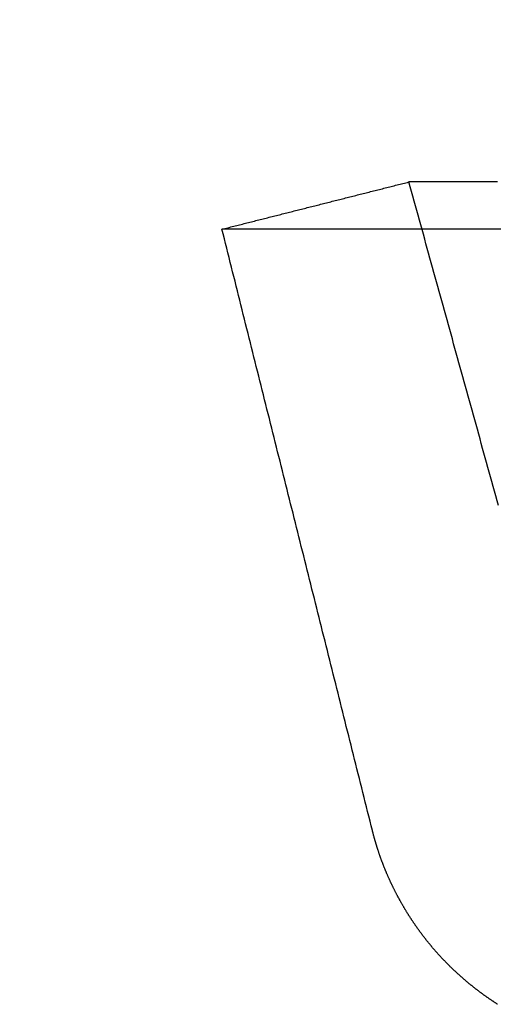
# Model space of a CAD drawing. Extents: x -51 to 192, y -142 to 300.
# Drawn here: x -51 to -46, y -127 to -116 of the extents above; entities that cross this region are included whole.
import ezdxf

# ---------------------------------------------------------------- set-up
doc = ezdxf.new("R2010")
doc.units = 0
doc.header["$LTSCALE"] = 10
doc.linetypes.add('VERDECKT', pattern=[0.375, 0.25, -0.125])
doc.layers.get('0').update_dxf_attribs({"linetype": 'CONTINUOUS'})
doc.layers.add('STEMPEL', color=3, linetype='CONTINUOUS')

# ---------------------------------------------------------------- blocks, each defined once
blk = doc.blocks.new('A$C8F6AFD88')
at = {"color": 3}
for points in [[(-49.0001, -48.59, 0), (-48.9848, -48.5861, 0), (-48.9696, -48.5823, 0), (-48.9543, -48.5784, 0), (-48.939, -48.5746, 0), (-48.9237, -48.5707, 0), (-48.9084, -48.5668, 0), (-48.8932, -48.563, 0), (-48.8779, -48.5591, 0), (-48.8626, -48.5553, 0), (-48.8473, -48.5514, 0), (-48.8321, -48.5476, 0), (-48.8168, -48.5437, 0), (-48.8015, -48.5398, 0), (-48.7862, -48.536, 0), (-48.771, -48.5321, 0), (-48.7557, -48.5283, 0), (-48.7404, -48.5244, 0), (-48.7251, -48.5205, 0), (-48.7099, -48.5167, 0), (-48.6946, -48.5128, 0), (-48.6793, -48.509, 0), (-48.664, -48.5051, 0), (-48.6488, -48.5013, 0), (-48.6335, -48.4974, 0), (-48.6182, -48.4935, 0), (-48.6029, -48.4897, 0), (-48.5877, -48.4858, 0), (-48.5724, -48.482, 0), (-48.5571, -48.4781, 0), (-48.5418, -48.4742, 0), (-48.5265, -48.4704, 0), (-48.5113, -48.4665, 0), (-48.496, -48.4627, 0), (-48.4807, -48.4588, 0), (-48.4654, -48.455, 0), (-48.4502, -48.4511, 0), (-48.4349, -48.4472, 0), (-48.4196, -48.4434, 0), (-48.4043, -48.4395, 0), (-48.3891, -48.4357, 0), (-48.3738, -48.4318, 0), (-48.3585, -48.4279, 0), (-48.3432, -48.4241, 0), (-48.328, -48.4202, 0), (-48.3127, -48.4164, 0), (-48.2974, -48.4125, 0), (-48.2821, -48.4087, 0), (-48.2669, -48.4048, 0), (-48.2516, -48.4009, 0), (-48.2363, -48.3971, 0), (-48.221, -48.3932, 0), (-48.2058, -48.3894, 0), (-48.1905, -48.3855, 0), (-48.1752, -48.3817, 0), (-48.1599, -48.3778, 0), (-48.1446, -48.3739, 0), (-48.1294, -48.3701, 0), (-48.1141, -48.3662, 0), (-48.0988, -48.3624, 0), (-48.0835, -48.3585, 0), (-48.0683, -48.3546, 0), (-48.053, -48.3508, 0), (-48.0377, -48.3469, 0), (-48.0224, -48.3431, 0), (-48.0072, -48.3392, 0), (-47.9919, -48.3354, 0), (-47.9766, -48.3315, 0), (-47.9613, -48.3276, 0), (-47.9461, -48.3238, 0), (-47.9308, -48.3199, 0), (-47.9155, -48.3161, 0), (-47.9002, -48.3122, 0), (-47.885, -48.3083, 0), (-47.8697, -48.3045, 0), (-47.8544, -48.3006, 0), (-47.8391, -48.2968, 0), (-47.8238, -48.2929, 0), (-47.8086, -48.2891, 0), (-47.7933, -48.2852, 0), (-47.778, -48.2813, 0), (-47.7627, -48.2775, 0), (-47.7475, -48.2736, 0), (-47.7322, -48.2698, 0), (-47.7169, -48.2659, 0), (-47.7016, -48.2621, 0), (-47.6864, -48.2582, 0), (-47.6711, -48.2543, 0), (-47.6558, -48.2505, 0), (-47.6405, -48.2466, 0), (-47.6253, -48.2428, 0), (-47.61, -48.2389, 0), (-47.5947, -48.235, 0), (-47.5794, -48.2312, 0), (-47.5642, -48.2273, 0), (-47.5489, -48.2235, 0), (-47.5336, -48.2196, 0), (-47.5183, -48.2158, 0), (-47.5031, -48.2119, 0), (-47.4878, -48.208, 0), (-47.4725, -48.2042, 0), (-47.4572, -48.2003, 0), (-47.4419, -48.1965, 0), (-47.4267, -48.1926, 0), (-47.4114, -48.1887, 0), (-47.3961, -48.1849, 0), (-47.3808, -48.181, 0), (-47.3656, -48.1772, 0), (-47.3503, -48.1733, 0), (-47.335, -48.1695, 0), (-47.3197, -48.1656, 0), (-47.3045, -48.1617, 0), (-47.2892, -48.1579, 0), (-47.2739, -48.154, 0), (-47.2586, -48.1502, 0), (-47.2434, -48.1463, 0), (-47.2281, -48.1424, 0), (-47.2128, -48.1386, 0), (-47.1975, -48.1347, 0), (-47.1823, -48.1309, 0), (-47.167, -48.127, 0), (-47.1517, -48.1232, 0), (-47.1364, -48.1193, 0), (-47.1212, -48.1154, 0), (-47.1059, -48.1116, 0), (-47.0906, -48.1077, 0), (-47.0753, -48.1039, 0), (-47.06, -48.1, 0)], [(-46.1397, -48.1, 0), (-46.1673, -48.1, 0), (-46.1945, -48.1, 0), (-46.2213, -48.1, 0), (-46.2476, -48.1, 0), (-46.2736, -48.1, 0), (-46.2991, -48.1, 0), (-46.3242, -48.1, 0), (-46.3489, -48.1, 0), (-46.3732, -48.1, 0), (-46.3971, -48.1, 0), (-46.4205, -48.1, 0), (-46.4435, -48.1, 0), (-46.4661, -48.1, 0), (-46.4883, -48.1, 0), (-46.5101, -48.1, 0), (-46.5314, -48.1, 0), (-46.5524, -48.1, 0), (-46.5729, -48.1, 0), (-46.5929, -48.1, 0), (-46.6126, -48.1, 0), (-46.6318, -48.1, 0), (-46.6507, -48.1, 0), (-46.669, -48.1, 0), (-46.687, -48.1, 0), (-46.7046, -48.1, 0), (-46.7217, -48.1, 0), (-46.7384, -48.1, 0), (-46.7547, -48.1, 0), (-46.7705, -48.1, 0), (-46.7859, -48.1, 0), (-46.801, -48.1, 0), (-46.8155, -48.1, 0), (-46.8297, -48.1, 0), (-46.8434, -48.1, 0), (-46.8568, -48.1, 0), (-46.8697, -48.1, 0), (-46.8821, -48.1, 0), (-46.8942, -48.1, 0), (-46.9058, -48.1, 0), (-46.917, -48.1, 0), (-46.9278, -48.1, 0), (-46.9382, -48.1, 0), (-46.9481, -48.1, 0), (-46.9576, -48.1, 0), (-46.9667, -48.1, 0), (-46.9754, -48.1, 0), (-46.9836, -48.1, 0), (-46.9915, -48.1, 0), (-46.9989, -48.1, 0), (-47.0059, -48.1, 0), (-47.0124, -48.1, 0), (-47.0186, -48.1, 0), (-47.0243, -48.1, 0), (-47.0296, -48.1, 0), (-47.0344, -48.1, 0), (-47.0389, -48.1, 0), (-47.0429, -48.1, 0), (-47.0465, -48.1, 0), (-47.0497, -48.1, 0), (-47.0524, -48.1, 0), (-47.0548, -48.1, 0), (-47.0567, -48.1, 0), (-47.0581, -48.1, 0), (-47.0592, -48.1, 0), (-47.0598, -48.1, 0), (-47.06, -48.1, 0)], [(-46.1054, -48.59, 0), (-46.1548, -48.59, 0), (-46.2038, -48.59, 0), (-46.2524, -48.59, 0), (-46.3006, -48.59, 0), (-46.3484, -48.59, 0), (-46.3958, -48.59, 0), (-46.4428, -48.59, 0), (-46.4893, -48.59, 0), (-46.5355, -48.59, 0), (-46.5812, -48.59, 0), (-46.6265, -48.59, 0), (-46.6714, -48.59, 0), (-46.7159, -48.59, 0), (-46.76, -48.59, 0), (-46.8037, -48.59, 0), (-46.8469, -48.59, 0), (-46.8898, -48.59, 0), (-46.9322, -48.59, 0), (-46.9742, -48.59, 0), (-47.0158, -48.59, 0), (-47.0569, -48.59, 0), (-47.0977, -48.59, 0), (-47.138, -48.59, 0), (-47.1779, -48.59, 0), (-47.2174, -48.59, 0), (-47.2565, -48.59, 0), (-47.2951, -48.59, 0), (-47.3333, -48.59, 0), (-47.3711, -48.59, 0), (-47.4085, -48.59, 0), (-47.4455, -48.59, 0), (-47.482, -48.59, 0), (-47.5182, -48.59, 0), (-47.5538, -48.59, 0), (-47.5891, -48.59, 0), (-47.624, -48.59, 0), (-47.6584, -48.59, 0), (-47.6924, -48.59, 0), (-47.7259, -48.59, 0), (-47.7591, -48.59, 0), (-47.7918, -48.59, 0), (-47.8241, -48.59, 0), (-47.8559, -48.59, 0), (-47.8873, -48.59, 0), (-47.9183, -48.59, 0), (-47.9489, -48.59, 0), (-47.979, -48.59, 0), (-48.0088, -48.59, 0), (-48.038, -48.59, 0), (-48.0669, -48.59, 0), (-48.0953, -48.59, 0), (-48.1233, -48.59, 0), (-48.1508, -48.59, 0), (-48.1779, -48.59, 0), (-48.2046, -48.59, 0), (-48.2308, -48.59, 0), (-48.2566, -48.59, 0), (-48.282, -48.59, 0), (-48.307, -48.59, 0), (-48.3315, -48.59, 0), (-48.3555, -48.59, 0), (-48.3792, -48.59, 0), (-48.4023, -48.59, 0), (-48.4251, -48.59, 0), (-48.4474, -48.59, 0), (-48.4693, -48.59, 0), (-48.4907, -48.59, 0), (-48.5117, -48.59, 0), (-48.5322, -48.59, 0), (-48.5524, -48.59, 0), (-48.572, -48.59, 0), (-48.5913, -48.59, 0), (-48.61, -48.59, 0), (-48.6284, -48.59, 0), (-48.6463, -48.59, 0), (-48.6637, -48.59, 0), (-48.6808, -48.59, 0), (-48.6973, -48.59, 0), (-48.7135, -48.59, 0), (-48.7292, -48.59, 0), (-48.7444, -48.59, 0), (-48.7592, -48.59, 0), (-48.7736, -48.59, 0), (-48.7875, -48.59, 0), (-48.801, -48.59, 0), (-48.814, -48.59, 0), (-48.8266, -48.59, 0), (-48.8388, -48.59, 0), (-48.8505, -48.59, 0), (-48.8618, -48.59, 0), (-48.8726, -48.59, 0), (-48.883, -48.59, 0), (-48.893, -48.59, 0), (-48.9025, -48.59, 0), (-48.9116, -48.59, 0), (-48.9202, -48.59, 0), (-48.9284, -48.59, 0), (-48.9361, -48.59, 0), (-48.9434, -48.59, 0), (-48.9503, -48.59, 0), (-48.9567, -48.59, 0), (-48.9627, -48.59, 0), (-48.9682, -48.59, 0), (-48.9733, -48.59, 0), (-48.978, -48.59, 0), (-48.9822, -48.59, 0), (-48.9859, -48.59, 0), (-48.9892, -48.59, 0), (-48.9921, -48.59, 0), (-48.9946, -48.59, 0), (-48.9966, -48.59, 0), (-48.9981, -48.59, 0), (-48.9992, -48.59, 0), (-48.9999, -48.59, 0), (-49.0001, -48.59, 0)], [(-47.4386, -54.8284, 0), (-47.4509, -54.7793, 0), (-47.4632, -54.7302, 0), (-47.4755, -54.6811, 0), (-47.4878, -54.632, 0), (-47.5001, -54.5828, 0), (-47.5124, -54.5337, 0), (-47.5247, -54.4846, 0), (-47.537, -54.4355, 0), (-47.5493, -54.3864, 0), (-47.5616, -54.3372, 0), (-47.5739, -54.2881, 0), (-47.5862, -54.239, 0), (-47.5984, -54.1899, 0), (-47.6107, -54.1408, 0), (-47.623, -54.0916, 0), (-47.6353, -54.0425, 0), (-47.6476, -53.9934, 0), (-47.6599, -53.9443, 0), (-47.6722, -53.8952, 0), (-47.6845, -53.8461, 0), (-47.6968, -53.7969, 0), (-47.7091, -53.7478, 0), (-47.7214, -53.6987, 0), (-47.7337, -53.6496, 0), (-47.746, -53.6005, 0), (-47.7583, -53.5513, 0), (-47.7706, -53.5022, 0), (-47.7829, -53.4531, 0), (-47.7952, -53.404, 0), (-47.8075, -53.3549, 0), (-47.8197, -53.3057, 0), (-47.832, -53.2566, 0), (-47.8443, -53.2075, 0), (-47.8566, -53.1584, 0), (-47.8689, -53.1093, 0), (-47.8812, -53.0601, 0), (-47.8935, -53.011, 0), (-47.9058, -52.9619, 0), (-47.9181, -52.9128, 0), (-47.9304, -52.8637, 0), (-47.9427, -52.8146, 0), (-47.955, -52.7654, 0), (-47.9673, -52.7163, 0), (-47.9796, -52.6672, 0), (-47.9919, -52.6181, 0), (-48.0042, -52.569, 0), (-48.0165, -52.5198, 0), (-48.0288, -52.4707, 0), (-48.0411, -52.4216, 0), (-48.0534, -52.3725, 0), (-48.0656, -52.3234, 0), (-48.0779, -52.2742, 0), (-48.0902, -52.2251, 0), (-48.1025, -52.176, 0), (-48.1148, -52.1269, 0), (-48.1271, -52.0778, 0), (-48.1394, -52.0286, 0), (-48.1517, -51.9795, 0), (-48.164, -51.9304, 0), (-48.1763, -51.8813, 0), (-48.1886, -51.8322, 0), (-48.2009, -51.7831, 0), (-48.2132, -51.7339, 0), (-48.2255, -51.6848, 0), (-48.2378, -51.6357, 0), (-48.2501, -51.5866, 0), (-48.2624, -51.5375, 0), (-48.2747, -51.4883, 0), (-48.287, -51.4392, 0), (-48.2993, -51.3901, 0), (-48.3115, -51.341, 0), (-48.3238, -51.2919, 0), (-48.3361, -51.2427, 0), (-48.3484, -51.1936, 0), (-48.3607, -51.1445, 0), (-48.373, -51.0954, 0), (-48.3853, -51.0463, 0), (-48.3976, -50.9971, 0), (-48.4099, -50.948, 0), (-48.4222, -50.8989, 0), (-48.4345, -50.8498, 0), (-48.4468, -50.8007, 0), (-48.4591, -50.7516, 0), (-48.4714, -50.7024, 0), (-48.4837, -50.6533, 0), (-48.496, -50.6042, 0), (-48.5083, -50.5551, 0), (-48.5206, -50.506, 0), (-48.5329, -50.4568, 0), (-48.5452, -50.4077, 0), (-48.5574, -50.3586, 0), (-48.5697, -50.3095, 0), (-48.582, -50.2604, 0), (-48.5943, -50.2112, 0), (-48.6066, -50.1621, 0), (-48.6189, -50.113, 0), (-48.6312, -50.0639, 0), (-48.6435, -50.0148, 0), (-48.6558, -49.9656, 0), (-48.6681, -49.9165, 0), (-48.6804, -49.8674, 0), (-48.6927, -49.8183, 0), (-48.705, -49.7692, 0), (-48.7173, -49.7201, 0), (-48.7296, -49.6709, 0), (-48.7419, -49.6218, 0), (-48.7542, -49.5727, 0), (-48.7665, -49.5236, 0), (-48.7788, -49.4745, 0), (-48.791, -49.4253, 0), (-48.8033, -49.3762, 0), (-48.8156, -49.3271, 0), (-48.8279, -49.278, 0), (-48.8402, -49.2289, 0), (-48.8525, -49.1797, 0), (-48.8648, -49.1306, 0), (-48.8771, -49.0815, 0), (-48.8894, -49.0324, 0), (-48.9017, -48.9833, 0), (-48.914, -48.9341, 0), (-48.9263, -48.885, 0), (-48.9386, -48.8359, 0), (-48.9509, -48.7868, 0), (-48.9632, -48.7377, 0), (-48.9755, -48.6886, 0), (-48.9878, -48.6394, 0), (-49, -48.5903, 0)], [(-46.1385, -56.6313, 0), (-46.1428, -56.6286, 0), (-46.1472, -56.6258, 0), (-46.1515, -56.623, 0), (-46.1559, -56.6202, 0), (-46.1603, -56.6173, 0), (-46.1646, -56.6145, 0), (-46.1689, -56.6117, 0), (-46.1733, -56.6088, 0), (-46.1776, -56.606, 0), (-46.1819, -56.6031, 0), (-46.1863, -56.6003, 0), (-46.1906, -56.5974, 0), (-46.1949, -56.5945, 0), (-46.1992, -56.5916, 0), (-46.2035, -56.5887, 0), (-46.2078, -56.5858, 0), (-46.2121, -56.5829, 0), (-46.2164, -56.58, 0), (-46.2207, -56.577, 0), (-46.2249, -56.5741, 0), (-46.2292, -56.5712, 0), (-46.2335, -56.5682, 0), (-46.2377, -56.5653, 0), (-46.242, -56.5623, 0), (-46.2463, -56.5593, 0), (-46.2505, -56.5563, 0), (-46.2548, -56.5533, 0), (-46.259, -56.5504, 0), (-46.2632, -56.5473, 0), (-46.2675, -56.5443, 0), (-46.2717, -56.5413, 0), (-46.2759, -56.5383, 0), (-46.2801, -56.5353, 0), (-46.2843, -56.5322, 0), (-46.2886, -56.5292, 0), (-46.2928, -56.5261, 0), (-46.297, -56.523, 0), (-46.3011, -56.52, 0), (-46.3053, -56.5169, 0), (-46.3095, -56.5138, 0), (-46.3137, -56.5107, 0), (-46.3179, -56.5076, 0), (-46.322, -56.5045, 0), (-46.3262, -56.5014, 0), (-46.3303, -56.4983, 0), (-46.3345, -56.4951, 0), (-46.3386, -56.492, 0), (-46.3428, -56.4889, 0), (-46.3469, -56.4857, 0), (-46.351, -56.4825, 0), (-46.3552, -56.4794, 0), (-46.3593, -56.4762, 0), (-46.3634, -56.473, 0), (-46.3675, -56.4698, 0), (-46.3716, -56.4666, 0), (-46.3757, -56.4634, 0), (-46.3798, -56.4602, 0), (-46.3839, -56.457, 0), (-46.388, -56.4538, 0), (-46.392, -56.4506, 0), (-46.3961, -56.4473, 0), (-46.4002, -56.4441, 0), (-46.4042, -56.4408, 0), (-46.4083, -56.4376, 0), (-46.4123, -56.4343, 0), (-46.4164, -56.431, 0), (-46.4204, -56.4278, 0), (-46.4244, -56.4245, 0), (-46.4285, -56.4212, 0), (-46.4325, -56.4179, 0), (-46.4365, -56.4146, 0), (-46.4405, -56.4113, 0), (-46.4445, -56.4079, 0), (-46.4485, -56.4046, 0), (-46.4525, -56.4013, 0), (-46.4565, -56.3979, 0), (-46.4605, -56.3946, 0), (-46.4644, -56.3912, 0), (-46.4684, -56.3879, 0), (-46.4724, -56.3845, 0), (-46.4763, -56.3811, 0), (-46.4803, -56.3778, 0), (-46.4842, -56.3744, 0), (-46.4882, -56.371, 0), (-46.4921, -56.3676, 0), (-46.496, -56.3642, 0), (-46.4999, -56.3607, 0), (-46.5039, -56.3573, 0), (-46.5078, -56.3539, 0), (-46.5117, -56.3505, 0), (-46.5156, -56.347, 0), (-46.5195, -56.3436, 0), (-46.5234, -56.3401, 0), (-46.5272, -56.3367, 0), (-46.5311, -56.3332, 0), (-46.535, -56.3297, 0), (-46.5388, -56.3262, 0), (-46.5427, -56.3227, 0), (-46.5465, -56.3193, 0), (-46.5504, -56.3158, 0), (-46.5542, -56.3122, 0), (-46.5581, -56.3087, 0), (-46.5619, -56.3052, 0), (-46.5657, -56.3017, 0), (-46.5695, -56.2982, 0), (-46.5733, -56.2946, 0), (-46.5771, -56.2911, 0), (-46.5809, -56.2875, 0), (-46.5847, -56.284, 0), (-46.5885, -56.2804, 0), (-46.5923, -56.2768, 0), (-46.596, -56.2733, 0), (-46.5998, -56.2697, 0), (-46.6035, -56.2661, 0), (-46.6073, -56.2625, 0), (-46.611, -56.2589, 0), (-46.6148, -56.2553, 0), (-46.6185, -56.2517, 0), (-46.6222, -56.2481, 0), (-46.6259, -56.2444, 0), (-46.6297, -56.2408, 0), (-46.6334, -56.2372, 0), (-46.6371, -56.2335, 0), (-46.6407, -56.2299, 0), (-46.6444, -56.2262, 0), (-46.6481, -56.2226, 0), (-46.6518, -56.2189, 0), (-46.6554, -56.2152, 0), (-46.6591, -56.2115, 0), (-46.6628, -56.2078, 0), (-46.6664, -56.2042, 0), (-46.67, -56.2005, 0), (-46.6737, -56.1968, 0), (-46.6773, -56.193, 0), (-46.6809, -56.1893, 0), (-46.6845, -56.1856, 0), (-46.6881, -56.1819, 0), (-46.6917, -56.1781, 0), (-46.6953, -56.1744, 0), (-46.6989, -56.1707, 0), (-46.7025, -56.1669, 0), (-46.706, -56.1632, 0), (-46.7096, -56.1594, 0), (-46.7132, -56.1556, 0), (-46.7167, -56.1519, 0), (-46.7203, -56.1481, 0), (-46.7238, -56.1443, 0), (-46.7273, -56.1405, 0), (-46.7308, -56.1367, 0), (-46.7344, -56.1329, 0), (-46.7379, -56.1291, 0), (-46.7414, -56.1253, 0), (-46.7449, -56.1215, 0), (-46.7483, -56.1176, 0), (-46.7518, -56.1138, 0), (-46.7553, -56.11, 0), (-46.7588, -56.1061, 0), (-46.7622, -56.1023, 0), (-46.7657, -56.0984, 0), (-46.7691, -56.0946, 0), (-46.7726, -56.0907, 0), (-46.776, -56.0868, 0), (-46.7794, -56.083, 0), (-46.7828, -56.0791, 0), (-46.7862, -56.0752, 0), (-46.7896, -56.0713, 0), (-46.793, -56.0674, 0), (-46.7964, -56.0635, 0), (-46.7998, -56.0596, 0), (-46.8032, -56.0557, 0), (-46.8065, -56.0518, 0), (-46.8099, -56.0478, 0), (-46.8132, -56.0439, 0), (-46.8166, -56.04, 0), (-46.8199, -56.036, 0), (-46.8233, -56.0321, 0), (-46.8266, -56.0281, 0), (-46.8299, -56.0241, 0), (-46.8332, -56.0202, 0), (-46.8365, -56.0162, 0), (-46.8398, -56.0122, 0), (-46.8431, -56.0082, 0), (-46.8464, -56.0042, 0), (-46.8497, -56.0002, 0), (-46.853, -55.9962, 0), (-46.8562, -55.9922, 0), (-46.8595, -55.9881, 0), (-46.8628, -55.9841, 0), (-46.866, -55.9801, 0), (-46.8692, -55.976, 0), (-46.8725, -55.972, 0), (-46.8757, -55.9679, 0), (-46.8789, -55.9639, 0), (-46.8821, -55.9598, 0), (-46.8854, -55.9557, 0), (-46.8886, -55.9517, 0), (-46.8917, -55.9476, 0), (-46.8949, -55.9435, 0), (-46.8981, -55.9394, 0), (-46.9013, -55.9353, 0), (-46.9045, -55.9312, 0), (-46.9076, -55.9271, 0), (-46.9108, -55.9229, 0), (-46.9139, -55.9188, 0), (-46.917, -55.9147, 0), (-46.9202, -55.9106, 0), (-46.9233, -55.9064, 0), (-46.9264, -55.9023, 0), (-46.9295, -55.8981, 0), (-46.9326, -55.8939, 0), (-46.9357, -55.8898, 0), (-46.9388, -55.8856, 0), (-46.9419, -55.8814, 0), (-46.945, -55.8772, 0), (-46.9481, -55.8731, 0), (-46.9511, -55.8689, 0), (-46.9542, -55.8647, 0), (-46.9572, -55.8605, 0), (-46.9603, -55.8563, 0), (-46.9633, -55.852, 0), (-46.9663, -55.8478, 0), (-46.9693, -55.8436, 0), (-46.9723, -55.8394, 0), (-46.9754, -55.8351, 0), (-46.9784, -55.8309, 0), (-46.9813, -55.8266, 0), (-46.9843, -55.8224, 0), (-46.9873, -55.8181, 0), (-46.9903, -55.8138, 0), (-46.9932, -55.8096, 0), (-46.9962, -55.8053, 0), (-46.9991, -55.801, 0), (-47.0021, -55.7967, 0), (-47.005, -55.7924, 0), (-47.0079, -55.7881, 0), (-47.0109, -55.7838, 0), (-47.0138, -55.7795, 0), (-47.0167, -55.7752, 0), (-47.0196, -55.7709, 0), (-47.0225, -55.7666, 0), (-47.0253, -55.7623, 0), (-47.0282, -55.7579, 0), (-47.0311, -55.7536, 0), (-47.0339, -55.7493, 0), (-47.0368, -55.7449, 0), (-47.0396, -55.7406, 0), (-47.0425, -55.7362, 0), (-47.0453, -55.7318, 0), (-47.0481, -55.7275, 0), (-47.0509, -55.7231, 0), (-47.0537, -55.7187, 0), (-47.0566, -55.7143, 0), (-47.0593, -55.7099, 0), (-47.0621, -55.7056, 0), (-47.0649, -55.7012, 0), (-47.0677, -55.6968, 0), (-47.0704, -55.6924, 0), (-47.0732, -55.6879, 0), (-47.0759, -55.6835, 0), (-47.0787, -55.6791, 0), (-47.0814, -55.6747, 0), (-47.0841, -55.6703, 0), (-47.0869, -55.6658, 0), (-47.0896, -55.6614, 0), (-47.0923, -55.6569, 0), (-47.095, -55.6525, 0), (-47.0977, -55.648, 0), (-47.1003, -55.6436, 0), (-47.103, -55.6391, 0), (-47.1057, -55.6346, 0), (-47.1083, -55.6302, 0), (-47.111, -55.6257, 0), (-47.1136, -55.6212, 0), (-47.1163, -55.6167, 0), (-47.1189, -55.6123, 0), (-47.1215, -55.6078, 0), (-47.1241, -55.6033, 0), (-47.1267, -55.5988, 0), (-47.1293, -55.5943, 0), (-47.1319, -55.5897, 0), (-47.1345, -55.5852, 0), (-47.137, -55.5807, 0), (-47.1396, -55.5762, 0), (-47.1422, -55.5717, 0), (-47.1447, -55.5671, 0), (-47.1473, -55.5626, 0), (-47.1498, -55.5581, 0), (-47.1523, -55.5535, 0), (-47.1548, -55.549, 0), (-47.1573, -55.5444, 0), (-47.1598, -55.5399, 0), (-47.1623, -55.5353, 0), (-47.1648, -55.5307, 0), (-47.1673, -55.5262, 0), (-47.1698, -55.5216, 0), (-47.1722, -55.517, 0), (-47.1747, -55.5124, 0), (-47.1771, -55.5078, 0), (-47.1796, -55.5033, 0), (-47.182, -55.4987, 0), (-47.1844, -55.4941, 0), (-47.1868, -55.4895, 0), (-47.1892, -55.4849, 0), (-47.1916, -55.4803, 0), (-47.194, -55.4756, 0), (-47.1964, -55.471, 0), (-47.1988, -55.4664, 0), (-47.2011, -55.4618, 0), (-47.2035, -55.4572, 0), (-47.2058, -55.4525, 0), (-47.2082, -55.4479, 0), (-47.2105, -55.4433, 0), (-47.2128, -55.4386, 0), (-47.2151, -55.434, 0), (-47.2174, -55.4293, 0), (-47.2197, -55.4247, 0), (-47.222, -55.42, 0), (-47.2243, -55.4154, 0), (-47.2266, -55.4107, 0), (-47.2289, -55.406, 0), (-47.2311, -55.4014, 0), (-47.2334, -55.3967, 0), (-47.2356, -55.392, 0), (-47.2378, -55.3873, 0), (-47.2401, -55.3826, 0), (-47.2423, -55.378, 0), (-47.2445, -55.3733, 0), (-47.2467, -55.3686, 0), (-47.2489, -55.3639, 0), (-47.2511, -55.3592, 0), (-47.2532, -55.3545, 0), (-47.2554, -55.3498, 0), (-47.2576, -55.3451, 0), (-47.2597, -55.3403, 0), (-47.2619, -55.3356, 0), (-47.264, -55.3309, 0), (-47.2661, -55.3262, 0), (-47.2682, -55.3215, 0), (-47.2703, -55.3167, 0), (-47.2724, -55.312, 0), (-47.2745, -55.3073, 0), (-47.2766, -55.3025, 0), (-47.2787, -55.2978, 0), (-47.2808, -55.293, 0), (-47.2828, -55.2883, 0), (-47.2849, -55.2835, 0), (-47.2869, -55.2788, 0), (-47.2889, -55.274, 0), (-47.2909, -55.2693, 0), (-47.293, -55.2645, 0), (-47.295, -55.2597, 0), (-47.297, -55.255, 0), (-47.299, -55.2502, 0), (-47.3009, -55.2454, 0), (-47.3029, -55.2407, 0), (-47.3049, -55.2359, 0), (-47.3068, -55.2311, 0), (-47.3088, -55.2263, 0), (-47.3107, -55.2215, 0), (-47.3126, -55.2167, 0), (-47.3146, -55.2119, 0), (-47.3165, -55.2071, 0), (-47.3184, -55.2023, 0), (-47.3203, -55.1975, 0), (-47.3222, -55.1927, 0), (-47.324, -55.1879, 0), (-47.3259, -55.1831, 0), (-47.3278, -55.1782, 0), (-47.3296, -55.1734, 0), (-47.3315, -55.1686, 0), (-47.3333, -55.1638, 0), (-47.3351, -55.1589, 0), (-47.337, -55.1541, 0), (-47.3388, -55.1492, 0), (-47.3406, -55.1444, 0), (-47.3424, -55.1395, 0), (-47.3442, -55.1347, 0), (-47.346, -55.1298, 0), (-47.3477, -55.125, 0), (-47.3495, -55.1201, 0), (-47.3513, -55.1152, 0), (-47.353, -55.1104, 0), (-47.3547, -55.1055, 0), (-47.3565, -55.1006, 0), (-47.3582, -55.0958, 0), (-47.3599, -55.0909, 0), (-47.3616, -55.086, 0), (-47.3633, -55.0811, 0), (-47.365, -55.0762, 0), (-47.3667, -55.0713, 0), (-47.3684, -55.0664, 0), (-47.37, -55.0615, 0), (-47.3717, -55.0566, 0), (-47.3733, -55.0517, 0), (-47.375, -55.0468, 0), (-47.3766, -55.0419, 0), (-47.3782, -55.037, 0), (-47.3798, -55.0321, 0), (-47.3814, -55.0272, 0), (-47.383, -55.0222, 0), (-47.3846, -55.0173, 0), (-47.3862, -55.0124, 0), (-47.3878, -55.0075, 0), (-47.3893, -55.0025, 0), (-47.3909, -54.9976, 0), (-47.3924, -54.9927, 0), (-47.394, -54.9877, 0), (-47.3955, -54.9828, 0), (-47.397, -54.9778, 0), (-47.3985, -54.9729, 0), (-47.4, -54.9679, 0), (-47.4015, -54.963, 0), (-47.403, -54.958, 0), (-47.4045, -54.9531, 0), (-47.406, -54.9481, 0), (-47.4074, -54.9432, 0), (-47.4089, -54.9382, 0), (-47.4103, -54.9332, 0), (-47.4118, -54.9283, 0), (-47.4132, -54.9233, 0), (-47.4146, -54.9183, 0), (-47.416, -54.9133, 0), (-47.4174, -54.9084, 0), (-47.4188, -54.9034, 0), (-47.4202, -54.8984, 0), (-47.4216, -54.8934, 0), (-47.4229, -54.8884, 0), (-47.4243, -54.8834, 0), (-47.4256, -54.8785, 0), (-47.427, -54.8735, 0), (-47.4283, -54.8685, 0), (-47.4296, -54.8635, 0), (-47.4309, -54.8585, 0), (-47.4322, -54.8535, 0), (-47.4335, -54.8485, 0), (-47.4348, -54.8435, 0), (-47.4361, -54.8385, 0), (-47.4373, -54.8334, 0), (-47.4386, -54.8284, 0)]]:
    blk.add_polyline3d(points, dxfattribs=at)
at = {"color": 1}
for points in [[(-46.13, -51.4556, 0), (-46.1437, -51.4063, 0), (-46.1573, -51.3569, 0), (-46.171, -51.3076, 0), (-46.1847, -51.2582, 0), (-46.1984, -51.2089, 0), (-46.212, -51.1595, 0), (-46.2257, -51.1102, 0), (-46.2394, -51.0608, 0), (-46.2531, -51.0115, 0), (-46.2667, -50.9621, 0), (-46.2804, -50.9128, 0), (-46.2941, -50.8634, 0), (-46.3078, -50.8141, 0), (-46.3214, -50.7647, 0), (-46.3351, -50.7154, 0), (-46.3488, -50.666, 0), (-46.3625, -50.6167, 0), (-46.3761, -50.5674, 0), (-46.3898, -50.518, 0), (-46.4035, -50.4687, 0), (-46.4172, -50.4193, 0), (-46.4309, -50.37, 0), (-46.4445, -50.3206, 0), (-46.4582, -50.2713, 0), (-46.4719, -50.2219, 0), (-46.4856, -50.1726, 0), (-46.4992, -50.1232, 0), (-46.5129, -50.0739, 0), (-46.5266, -50.0245, 0), (-46.5403, -49.9752, 0), (-46.5539, -49.9258, 0), (-46.5676, -49.8765, 0), (-46.5813, -49.8271, 0), (-46.595, -49.7778, 0), (-46.6086, -49.7285, 0), (-46.6223, -49.6791, 0), (-46.636, -49.6298, 0), (-46.6497, -49.5804, 0), (-46.6634, -49.5311, 0), (-46.677, -49.4817, 0), (-46.6907, -49.4324, 0), (-46.7044, -49.383, 0), (-46.7181, -49.3337, 0), (-46.7317, -49.2843, 0), (-46.7454, -49.235, 0), (-46.7591, -49.1856, 0), (-46.7728, -49.1363, 0), (-46.7864, -49.0869, 0), (-46.8001, -49.0376, 0), (-46.8138, -48.9883, 0), (-46.8275, -48.9389, 0), (-46.8411, -48.8896, 0), (-46.8548, -48.8402, 0), (-46.8685, -48.7909, 0), (-46.8822, -48.7415, 0), (-46.8958, -48.6922, 0), (-46.9095, -48.6428, 0), (-46.9232, -48.5935, 0), (-46.9369, -48.5441, 0), (-46.9506, -48.4948, 0), (-46.9642, -48.4454, 0), (-46.9779, -48.3961, 0), (-46.9916, -48.3467, 0), (-47.0053, -48.2974, 0), (-47.0189, -48.248, 0), (-47.0326, -48.1987, 0), (-47.0463, -48.1494, 0), (-47.06, -48.1, 0)], [(-47.4386, -54.8284, 0), (-47.4386, -54.8284, 0), (-47.4386, -54.8284, 0), (-47.4386, -54.8284, 0), (-47.4386, -54.8284, 0), (-47.4386, -54.8284, 0), (-47.4386, -54.8284, 0), (-47.4386, -54.8284, 0), (-47.4386, -54.8284, 0), (-47.4386, -54.8284, 0), (-47.4386, -54.8284, 0), (-47.4386, -54.8284, 0), (-47.4386, -54.8284, 0), (-47.4386, -54.8284, 0), (-47.4386, -54.8284, 0), (-47.4386, -54.8284, 0), (-47.4386, -54.8284, 0), (-47.4386, -54.8284, 0), (-47.4386, -54.8284, 0), (-47.4386, -54.8284, 0), (-47.4386, -54.8284, 0), (-47.4386, -54.8284, 0), (-47.4386, -54.8284, 0), (-47.4386, -54.8284, 0), (-47.4386, -54.8284, 0), (-47.4386, -54.8284, 0), (-47.4386, -54.8284, 0), (-47.4386, -54.8284, 0), (-47.4386, -54.8284, 0), (-47.4386, -54.8284, 0), (-47.4386, -54.8284, 0), (-47.4386, -54.8284, 0), (-47.4386, -54.8284, 0), (-47.4386, -54.8284, 0), (-47.4386, -54.8284, 0), (-47.4386, -54.8284, 0), (-47.4386, -54.8284, 0), (-47.4386, -54.8284, 0), (-47.4386, -54.8284, 0), (-47.4386, -54.8284, 0), (-47.4386, -54.8284, 0), (-47.4386, -54.8284, 0), (-47.4386, -54.8284, 0), (-47.4386, -54.8284, 0), (-47.4386, -54.8284, 0), (-47.4386, -54.8284, 0), (-47.4386, -54.8284, 0), (-47.4386, -54.8284, 0), (-47.4386, -54.8284, 0), (-47.4386, -54.8284, 0), (-47.4386, -54.8284, 0), (-47.4386, -54.8284, 0), (-47.4386, -54.8284, 0), (-47.4386, -54.8284, 0), (-47.4386, -54.8284, 0), (-47.4386, -54.8284, 0), (-47.4386, -54.8284, 0), (-47.4386, -54.8284, 0), (-47.4386, -54.8284, 0), (-47.4386, -54.8284, 0), (-47.4386, -54.8284, 0), (-47.4386, -54.8284, 0), (-47.4386, -54.8284, 0), (-47.4386, -54.8284, 0), (-47.4386, -54.8284, 0), (-47.4386, -54.8284, 0), (-47.4386, -54.8284, 0), (-47.4386, -54.8284, 0), (-47.4386, -54.8284, 0), (-47.4386, -54.8284, 0), (-47.4386, -54.8284, 0), (-47.4386, -54.8284, 0), (-47.4386, -54.8284, 0), (-47.4386, -54.8284, 0), (-47.4386, -54.8284, 0), (-47.4386, -54.8284, 0), (-47.4386, -54.8284, 0), (-47.4386, -54.8284, 0), (-47.4386, -54.8284, 0), (-47.4386, -54.8284, 0), (-47.4386, -54.8284, 0), (-47.4386, -54.8284, 0), (-47.4386, -54.8284, 0), (-47.4386, -54.8284, 0), (-47.4386, -54.8284, 0), (-47.4386, -54.8284, 0), (-47.4386, -54.8284, 0), (-47.4386, -54.8284, 0), (-47.4386, -54.8284, 0), (-47.4386, -54.8284, 0), (-47.4386, -54.8284, 0), (-47.4386, -54.8284, 0), (-47.4386, -54.8284, 0), (-47.4386, -54.8284, 0), (-47.4386, -54.8284, 0), (-47.4386, -54.8284, 0), (-47.4386, -54.8284, 0), (-47.4386, -54.8284, 0), (-47.4386, -54.8284, 0), (-47.4386, -54.8284, 0), (-47.4386, -54.8284, 0), (-47.4386, -54.8284, 0), (-47.4386, -54.8284, 0), (-47.4386, -54.8284, 0), (-47.4386, -54.8284, 0), (-47.4386, -54.8284, 0), (-47.4386, -54.8284, 0), (-47.4386, -54.8284, 0), (-47.4386, -54.8284, 0), (-47.4386, -54.8284, 0), (-47.4386, -54.8284, 0), (-47.4386, -54.8284, 0), (-47.4386, -54.8284, 0), (-47.4386, -54.8284, 0), (-47.4386, -54.8284, 0), (-47.4386, -54.8284, 0), (-47.4386, -54.8284, 0), (-47.4386, -54.8284, 0), (-47.4386, -54.8284, 0), (-47.4386, -54.8284, 0), (-47.4386, -54.8284, 0), (-47.4386, -54.8284, 0), (-47.4386, -54.8284, 0), (-47.4386, -54.8284, 0), (-47.4386, -54.8284, 0), (-47.4386, -54.8284, 0), (-47.4386, -54.8284, 0), (-47.4386, -54.8284, 0)]]:
    blk.add_polyline3d(points, dxfattribs=at)
at = {"color": 3, "linetype": 'CONTINUOUS'}
for radius in [51.10009, 51.1, 47.45009]:
    blk.add_circle((0, 0), radius, dxfattribs=at)
at = {"color": 1, "linetype": 'VERDECKT'}
for radius in [49.50009, 47.6]:
    blk.add_circle((0, 0), radius, dxfattribs=at)

msp = doc.modelspace()

# ---------------------------------------------------------------- block references
at = {"layer": 'STEMPEL'}
msp.add_blockref('A$C8F6AFD88', (0, -70), dxfattribs=at)

doc.saveas('drawing.dxf')
